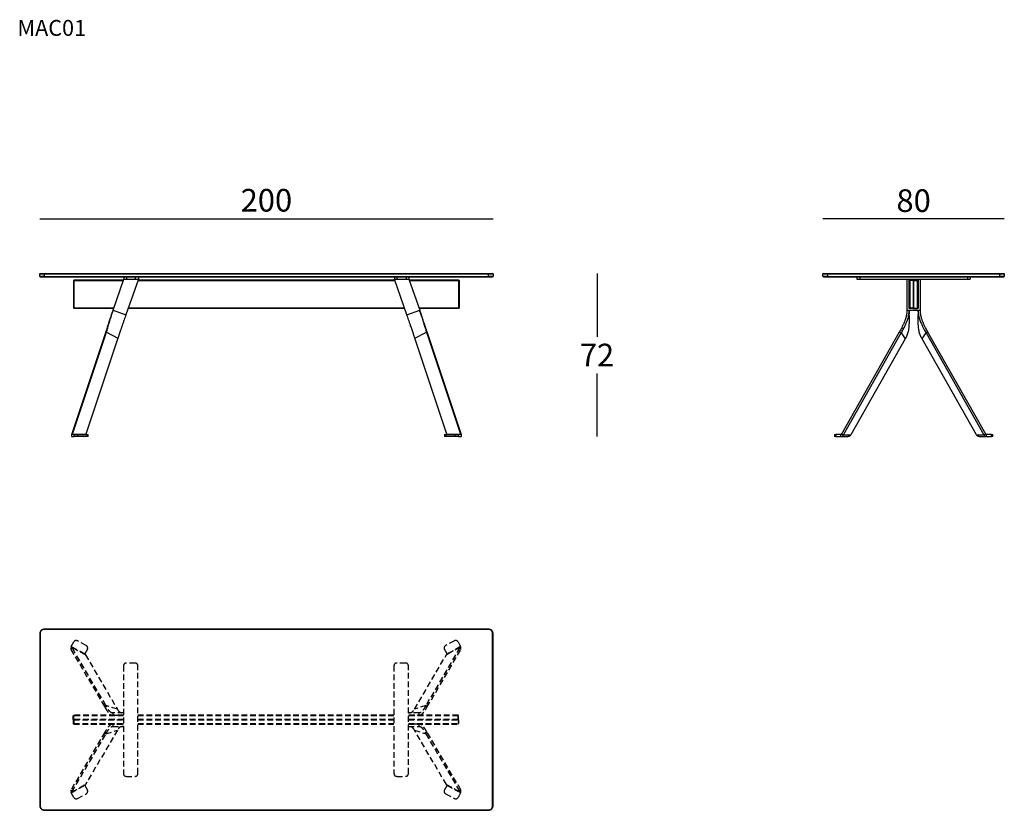
# Model space of a CAD drawing. Units: millimetres. Extents: x 745 to 1179, y 254 to 602.
import ezdxf

# ---------------------------------------------------------------- set-up
doc = ezdxf.new("R2010")
doc.units = ezdxf.units.MM
doc.header["$PDSIZE"] = -1
doc.linetypes.add('HIDDEN', pattern=[1.905, 1.27, -0.635])
doc.layers.add('DISEGNO', color=7, linetype='Continuous')
doc.layers.add('QUOTE', color=7, linetype='Continuous')
doc.styles.add('glas', font='txt')
doc.styles.add('SIMPLEX', font='simplex', dxfattribs={"width": 0.8, "height": 10})
doc.dimstyles.new('GLAS', dxfattribs={"dimtxt": 10, "dimasz": 10, "dimexe": 0.18, "dimexo": 0.0625, "dimgap": 3, "dimtad": 1, "dimtih": 1, "dimtoh": 1, "dimdec": 0, "dimzin": 0, "dimdsep": 46, "dimtxsty": 'SIMPLEX', "dimblk": 'NONE', "dimcen": 0, "dimse1": 1, "dimse2": 1, "dimadec": 0, "dimazin": 0, "dimtfac": 1, "dimtdec": 0, "dimtofl": 0, "dimtmove": 0, "dimatfit": 3, "dimldrblk": 'NONE', "dimfxl": 1, "dimtolj": 1, "dimtzin": 0, "dimarcsym": 0})

# ---------------------------------------------------------------- blocks, each defined once
blk = doc.blocks.new('*D5')
at = {"layer": 'Defpoints', "color": 0, "transparency": 16777216}
for p in [(953.56, 514.51), (753.56, 490.19), (953.56, 490.19)]:
    blk.add_point(p, dxfattribs=at)
at = {"layer": 'QUOTE', "color": 0, "lineweight": -2, "transparency": 16777216}
blk.add_line((753.56, 514.51), (953.56, 514.51), dxfattribs=at)
at = {"layer": 'QUOTE', "color": 0, "transparency": 16777216, "insert": (853.56, 522.68), "char_height": 10, "attachment_point": 5, "style": 'glas'}
blk.add_mtext('\\A1;200', dxfattribs=at)
blk = doc.blocks.new('_None')
blk = doc.blocks.new('*D6')
at = {"layer": 'Defpoints', "color": 0, "transparency": 16777216}
for p in [(953.36, 490.39), (999.42, 490.39), (939.44, 418.38)]:
    blk.add_point(p, dxfattribs=at)
at = {"layer": 'QUOTE', "color": 0, "lineweight": -2, "transparency": 16777216}
for p, q in [((999.42, 490.39), (999.42, 462.47)), ((999.42, 418.38), (999.42, 446.3))]:
    blk.add_line(p, q, dxfattribs=at)
at = {"layer": 'QUOTE', "color": 0, "transparency": 16777216, "insert": (999.42, 454.38), "char_height": 10, "attachment_point": 5, "style": 'glas'}
blk.add_mtext('\\A1;72', dxfattribs=at)
blk = doc.blocks.new('*D7')
at = {"layer": 'Defpoints', "color": 0, "transparency": 16777216}
for p in [(1099.1, 514.51), (1099.1, 490.19), (1179.11, 490.19)]:
    blk.add_point(p, dxfattribs=at)
at = {"layer": 'QUOTE', "color": 0, "lineweight": -2, "transparency": 16777216}
blk.add_line((1179.11, 514.51), (1099.1, 514.51), dxfattribs=at)
at = {"layer": 'QUOTE', "color": 0, "transparency": 16777216, "insert": (1139.1, 522.51), "char_height": 10, "attachment_point": 5, "style": 'glas'}
blk.add_mtext('\\A1;80', dxfattribs=at)
blk = doc.blocks.new('mac01_plan')
at = {"layer": 'DISEGNO'}
for p, q in [((753.56, 331.51), (753.76, 331.51)), ((755.56, 333.31), (755.56, 333.51)), ((951.56, 333.31), (951.56, 333.51)), ((953.36, 331.51), (953.56, 331.51)), ((753.76, 255.51), (753.56, 255.51)), ((755.56, 253.71), (755.56, 253.51)), ((951.56, 253.71), (951.56, 253.51)), ((953.36, 255.51), (953.56, 255.51))]:
    blk.add_line(p, q, dxfattribs=at)
at = {"layer": 'DISEGNO', "linetype": 'HIDDEN', "ltscale": 2}
for p, q in [((767.47, 325.72), (768.59, 327.79)), ((774.09, 326.18), (770.22, 328.27)), ((936.5, 328.27), (932.63, 326.18)), ((938.12, 327.79), (939.24, 325.72)), ((767.78, 325.34), (767.33, 324.5)), ((767.33, 324.5), (782.31, 298.98)), ((773.45, 322.48), (767.47, 325.72)), ((782.76, 299.81), (767.78, 325.34)), ((773.76, 322.1), (767.78, 325.34)), ((774.57, 324.55), (773.45, 322.48)), ((773.76, 322.1), (787.85, 298.09)), ((918.87, 298.09), (932.95, 322.1)), ((938.93, 325.34), (923.95, 299.81)), ((924.41, 298.98), (939.38, 324.5)), ((933.26, 322.48), (932.14, 324.55)), ((938.93, 325.34), (932.95, 322.1)), ((939.24, 325.72), (933.26, 322.48)), ((939.38, 324.5), (938.93, 325.34)), ((790.51, 317.3), (790.51, 269.7)), ((795.67, 318.5), (791.71, 318.5)), ((796.87, 269.7), (796.87, 317.3)), ((909.85, 317.3), (909.85, 269.7)), ((915, 318.5), (911.05, 318.5)), ((916.2, 269.7), (916.2, 317.3)), ((782.76, 299.81), (782.31, 298.98)), ((787.85, 298.09), (782.76, 299.81)), ((923.95, 299.81), (918.87, 298.09)), ((924.41, 298.98), (923.95, 299.81)), ((768.36, 295.23), (768.56, 295.43)), ((768.56, 295.23), (768.56, 295.43)), ((790.51, 295.43), (768.56, 295.43)), ((785.74, 296.5), (785.74, 295.5)), ((790.51, 296.5), (785.74, 296.5)), ((785.74, 295.5), (785.74, 295.43)), ((785.98, 295.43), (785.98, 295.5)), ((785.98, 295.5), (790.51, 295.5)), ((790.51, 296.51), (790.42, 296.51)), ((909.85, 295.43), (796.87, 295.43)), ((920.98, 296.5), (916.2, 296.5)), ((916.2, 295.5), (920.73, 295.5)), ((938.16, 295.43), (916.2, 295.43)), ((920.73, 295.5), (920.73, 295.43)), ((920.98, 295.5), (920.98, 296.5)), ((920.98, 295.43), (920.98, 295.5)), ((938.16, 295.23), (938.16, 295.43)), ((938.36, 295.23), (938.16, 295.43)), ((768.36, 293.51), (768.36, 295.23)), ((768.56, 295.23), (768.36, 295.23)), ((768.56, 293.51), (768.36, 293.51)), ((768.36, 293.49), (768.56, 293.49)), ((768.36, 293.49), (768.36, 291.78)), ((768.36, 291.78), (768.56, 291.78)), ((768.36, 291.78), (768.56, 291.58)), ((790.51, 295.23), (768.56, 295.23)), ((768.56, 293.51), (768.56, 295.23)), ((790.51, 293.51), (768.56, 293.51)), ((768.56, 293.49), (768.56, 291.78)), ((768.56, 293.49), (790.51, 293.49)), ((768.56, 291.78), (768.56, 291.58)), ((768.56, 291.78), (790.51, 291.78)), ((768.56, 291.58), (790.51, 291.58)), ((785.74, 293.51), (785.74, 293.49)), ((785.74, 291.58), (785.74, 291.5)), ((785.74, 291.5), (785.74, 290.5)), ((785.98, 293.49), (785.98, 293.51)), ((785.98, 291.5), (785.98, 291.58)), ((790.51, 291.5), (785.98, 291.5)), ((909.85, 295.23), (796.87, 295.23)), ((909.85, 293.51), (796.87, 293.51)), ((796.87, 293.49), (909.85, 293.49)), ((796.87, 291.78), (909.85, 291.78)), ((796.87, 291.58), (909.85, 291.58)), ((938.16, 295.23), (916.2, 295.23)), ((938.16, 293.51), (916.2, 293.51)), ((916.2, 293.49), (938.16, 293.49)), ((916.2, 291.78), (938.16, 291.78)), ((916.2, 291.58), (938.16, 291.58)), ((920.73, 291.5), (916.2, 291.5)), ((920.73, 293.51), (920.73, 293.49)), ((920.73, 291.58), (920.73, 291.5)), ((920.98, 293.49), (920.98, 293.51)), ((920.98, 291.5), (920.98, 291.58)), ((920.98, 290.5), (920.98, 291.5)), ((938.36, 295.23), (938.16, 295.23)), ((938.16, 293.51), (938.16, 295.23)), ((938.36, 293.51), (938.16, 293.51)), ((938.16, 293.49), (938.16, 291.78)), ((938.16, 293.49), (938.36, 293.49)), ((938.16, 291.78), (938.16, 291.58)), ((938.16, 291.78), (938.36, 291.78)), ((938.36, 291.78), (938.16, 291.58)), ((938.36, 293.51), (938.36, 295.23)), ((938.36, 293.49), (938.36, 291.78)), ((782.31, 288.03), (767.33, 262.5)), ((767.78, 261.67), (782.76, 287.2)), ((787.85, 288.92), (773.76, 264.91)), ((782.31, 288.03), (782.76, 287.2)), ((782.76, 287.2), (787.85, 288.92)), ((785.74, 290.5), (790.51, 290.5)), ((916.2, 290.5), (916.29, 290.5)), ((916.2, 290.5), (920.98, 290.5)), ((918.87, 288.92), (923.95, 287.2)), ((932.95, 264.91), (918.87, 288.92)), ((923.95, 287.2), (924.41, 288.03)), ((923.95, 287.2), (938.93, 261.67)), ((939.38, 262.5), (924.41, 288.03)), ((791.71, 268.5), (795.67, 268.5)), ((911.05, 268.5), (915, 268.5)), ((767.33, 262.5), (767.78, 261.67)), ((767.47, 261.29), (773.45, 264.53)), ((768.59, 259.22), (767.47, 261.29)), ((767.78, 261.67), (773.76, 264.91)), ((770.22, 258.74), (774.09, 260.83)), ((773.45, 264.53), (774.57, 262.46)), ((932.14, 262.46), (933.26, 264.53)), ((932.63, 260.83), (936.5, 258.74)), ((932.95, 264.91), (938.93, 261.67)), ((933.26, 264.53), (939.24, 261.29)), ((939.24, 261.29), (938.12, 259.22)), ((938.93, 261.67), (939.38, 262.5))]:
    blk.add_line(p, q, dxfattribs=at)
at = {"layer": 'DISEGNO'}
for points in [[(753.56, 331.51), (753.56, 255.51, 0.414214), (755.56, 253.51), (951.56, 253.51, 0.414214), (953.56, 255.51), (953.56, 331.51, 0.414214), (951.56, 333.51), (755.56, 333.51, 0.414214)], [(753.76, 331.51), (753.76, 255.51, 0.414214), (755.56, 253.71), (951.56, 253.71, 0.414214), (953.36, 255.51), (953.36, 331.51, 0.414214), (951.56, 333.31), (755.56, 333.31, 0.414214)]]:
    blk.add_lwpolyline(points, format="xyb", close=True, dxfattribs=at)
at = {"layer": 'DISEGNO', "linetype": 'HIDDEN', "ltscale": 2}
for centre, start, end in [((769.65, 327.22), 61.5546, 151.5546), ((773.52, 325.12), 331.5546, 61.5546), ((933.2, 325.12), 118.4454, 208.4454), ((937.07, 327.22), 28.4454, 118.4454), ((791.71, 317.3), 90, 180), ((795.67, 317.3), 0, 90), ((911.05, 317.3), 90, 180), ((915, 317.3), 0, 90), ((791.71, 269.7), 180, 270), ((795.67, 269.7), 270, 0), ((911.05, 269.7), 180, 270), ((915, 269.7), 270, 0), ((773.52, 261.89), 298.4454, 28.4454), ((933.2, 261.89), 151.5546, 241.5546), ((769.65, 259.79), 208.4454, 298.4454), ((937.07, 259.79), 241.5546, 331.5546)]:
    blk.add_arc(centre, 1.2, start, end, dxfattribs=at)
for points, knots in [([(767.47, 325.72), (767.46, 325.68), (767.45, 325.6), (767.42, 325.47), (767.4, 325.35), (767.38, 325.23), (767.36, 325.13), (767.34, 325.03), (767.33, 324.94), (767.32, 324.86), (767.31, 324.78), (767.31, 324.7), (767.31, 324.64), (767.32, 324.58), (767.32, 324.54), (767.33, 324.52), (767.33, 324.5)], [0, 0, 0, 0, 0.081164, 0.163089, 0.247463, 0.332703, 0.402549, 0.472886, 0.544772, 0.617194, 0.686623, 0.756532, 0.827953, 0.899895, 0.94986, 1, 1, 1, 1]), ([(767.78, 325.34), (767.77, 325.35), (767.73, 325.38), (767.69, 325.43), (767.64, 325.48), (767.6, 325.53), (767.57, 325.58), (767.54, 325.62), (767.5, 325.67), (767.48, 325.71), (767.47, 325.72)], [0, 0, 0, 0, 0.141048, 0.283046, 0.417526, 0.552938, 0.663461, 0.774497, 0.887005, 1, 1, 1, 1]), ([(773.45, 322.48), (773.46, 322.46), (773.49, 322.42), (773.53, 322.36), (773.57, 322.3), (773.61, 322.25), (773.65, 322.21), (773.68, 322.17), (773.72, 322.13), (773.75, 322.11), (773.76, 322.1)], [0, 0, 0, 0, 0.141049, 0.283046, 0.417527, 0.552939, 0.663462, 0.774497, 0.887005, 1, 1, 1, 1]), ([(932.95, 322.1), (932.98, 322.13), (933.05, 322.18), (933.15, 322.31), (933.22, 322.42), (933.26, 322.48)], [0, 0, 0, 0, 0.283287, 0.553406, 1, 1, 1, 1]), ([(939.24, 325.72), (939.21, 325.68), (939.16, 325.6), (939.07, 325.46), (938.98, 325.38), (938.93, 325.34)], [0, 0, 0, 0, 0.2832874, 0.5534068, 1, 1, 1, 1]), ([(939.38, 324.5), (939.39, 324.52), (939.39, 324.56), (939.4, 324.62), (939.4, 324.7), (939.4, 324.78), (939.39, 324.86), (939.38, 324.95), (939.37, 325.04), (939.35, 325.14), (939.33, 325.24), (939.31, 325.34), (939.29, 325.44), (939.27, 325.57), (939.25, 325.66), (939.24, 325.72)], [0, 0, 0, 0, 0.078575, 0.15784, 0.239313, 0.321565, 0.391421, 0.461768, 0.533664, 0.606096, 0.675531, 0.745447, 0.816875, 0.888825, 1, 1, 1, 1]), ([(785.74, 296.5), (785.66, 296.5), (785.5, 296.51), (785.26, 296.55), (785.02, 296.65), (784.78, 296.82), (784.54, 297.05), (784.29, 297.35), (784.02, 297.74), (783.71, 298.21), (783.39, 298.75), (783.07, 299.28), (782.86, 299.64), (782.76, 299.81)], [0, 0, 0, 0, 0.067835, 0.135513, 0.207298, 0.285167, 0.369081, 0.457569, 0.54835, 0.672229, 0.789851, 0.898389, 1, 1, 1, 1]), ([(923.95, 299.81), (923.85, 299.64), (923.64, 299.27), (923.32, 298.72), (922.98, 298.18), (922.64, 297.65), (922.32, 297.22), (922.03, 296.9), (921.76, 296.69), (921.5, 296.56), (921.24, 296.51), (921.07, 296.5), (920.98, 296.5)], [0, 0, 0, 0, 0.10351, 0.214276, 0.334417, 0.460768, 0.58712, 0.681939, 0.770015, 0.850555, 0.925477, 1, 1, 1, 1]), ([(782.31, 298.98), (782.39, 298.83), (782.57, 298.53), (782.85, 298.07), (783.16, 297.59), (783.49, 297.11), (783.84, 296.66), (784.19, 296.26), (784.53, 295.94), (784.85, 295.71), (785.16, 295.56), (785.46, 295.51), (785.64, 295.51), (785.74, 295.5)], [0, 0, 0, 0, 0.082642, 0.170419, 0.265262, 0.366406, 0.471279, 0.576377, 0.672475, 0.763252, 0.847533, 0.925727, 1, 1, 1, 1]), ([(787.85, 298.09), (787.92, 297.97), (788.06, 297.74), (788.28, 297.42), (788.52, 297.15), (788.79, 296.94), (789.08, 296.78), (789.39, 296.66), (789.76, 296.57), (790.12, 296.53), (790.38, 296.52), (790.48, 296.51)], [0, 0, 0, 0, 0.0895449, 0.1781814, 0.2719888, 0.374051, 0.4846397, 0.6019612, 0.7230305, 0.8893266, 1, 1, 1, 1]), ([(916.29, 296.51), (916.27, 296.51), (916.24, 296.51), (916.2, 296.51), (916.2, 296.51)], [0, 0, 0, 0, 0.990743, 1, 1, 1, 1]), ([(916.25, 296.51), (916.35, 296.52), (916.61, 296.53), (917.03, 296.58), (917.45, 296.7), (917.81, 296.87), (918.12, 297.08), (918.39, 297.36), (918.64, 297.7), (918.79, 297.96), (918.87, 298.09)], [0, 0, 0, 0, 0.115779, 0.286055, 0.455009, 0.580856, 0.697008, 0.802756, 0.901241, 1, 1, 1, 1]), ([(920.98, 295.5), (921.06, 295.5), (921.23, 295.51), (921.49, 295.55), (921.77, 295.66), (922.06, 295.85), (922.36, 296.1), (922.67, 296.42), (923.02, 296.83), (923.38, 297.33), (923.75, 297.89), (924.09, 298.45), (924.3, 298.81), (924.41, 298.98)], [0, 0, 0, 0, 0.067405, 0.137838, 0.213108, 0.293814, 0.37942, 0.468465, 0.55888, 0.681211, 0.796531, 0.902159, 1, 1, 1, 1]), ([(785.74, 291.5), (785.65, 291.5), (785.48, 291.5), (785.22, 291.46), (784.94, 291.35), (784.65, 291.16), (784.35, 290.91), (784.04, 290.59), (783.7, 290.18), (783.33, 289.68), (782.96, 289.12), (782.62, 288.56), (782.41, 288.2), (782.31, 288.03)], [0, 0, 0, 0, 0.067405, 0.137838, 0.213108, 0.293814, 0.37942, 0.468465, 0.55888, 0.681211, 0.796531, 0.902159, 1, 1, 1, 1]), ([(924.41, 288.03), (924.32, 288.17), (924.14, 288.48), (923.86, 288.94), (923.56, 289.42), (923.23, 289.9), (922.88, 290.35), (922.53, 290.75), (922.18, 291.07), (921.86, 291.3), (921.55, 291.44), (921.26, 291.5), (921.07, 291.5), (920.98, 291.5)], [0, 0, 0, 0, 0.082642, 0.170419, 0.265262, 0.366406, 0.471279, 0.576377, 0.672475, 0.763252, 0.847533, 0.925727, 1, 1, 1, 1]), ([(782.76, 287.2), (782.86, 287.37), (783.08, 287.74), (783.4, 288.28), (783.73, 288.83), (784.07, 289.36), (784.39, 289.79), (784.69, 290.11), (784.95, 290.32), (785.21, 290.45), (785.47, 290.5), (785.65, 290.5), (785.74, 290.5)], [0, 0, 0, 0, 0.10351, 0.214276, 0.334417, 0.460768, 0.58712, 0.681939, 0.770015, 0.850555, 0.925477, 1, 1, 1, 1]), ([(790.47, 290.5), (790.36, 290.49), (790.1, 290.48), (789.69, 290.43), (789.27, 290.31), (788.9, 290.14), (788.6, 289.93), (788.33, 289.65), (788.08, 289.31), (787.92, 289.05), (787.85, 288.92)], [0, 0, 0, 0, 0.115779, 0.286055, 0.455009, 0.580856, 0.697008, 0.802756, 0.901241, 1, 1, 1, 1]), ([(790.42, 290.5), (790.45, 290.5), (790.47, 290.5), (790.51, 290.5), (790.51, 290.5)], [0, 0, 0, 0, 0.990743, 1, 1, 1, 1]), ([(918.87, 288.92), (918.8, 289.04), (918.66, 289.27), (918.43, 289.59), (918.19, 289.85), (917.93, 290.07), (917.64, 290.23), (917.32, 290.35), (916.95, 290.44), (916.59, 290.48), (916.34, 290.49), (916.23, 290.5)], [0, 0, 0, 0, 0.089545, 0.178181, 0.271989, 0.374051, 0.48464, 0.601961, 0.723031, 0.889327, 1, 1, 1, 1]), ([(920.98, 290.5), (921.06, 290.5), (921.22, 290.5), (921.46, 290.46), (921.69, 290.36), (921.93, 290.19), (922.17, 289.96), (922.42, 289.66), (922.7, 289.27), (923, 288.8), (923.33, 288.26), (923.64, 287.73), (923.85, 287.37), (923.95, 287.2)], [0, 0, 0, 0, 0.067835, 0.135513, 0.207298, 0.285167, 0.369081, 0.457569, 0.54835, 0.672229, 0.789851, 0.898389, 1, 1, 1, 1]), ([(767.33, 262.5), (767.33, 262.5), (767.32, 262.47), (767.32, 262.42), (767.31, 262.35), (767.31, 262.28), (767.32, 262.2), (767.32, 262.12), (767.34, 262.02), (767.35, 261.94), (767.37, 261.84), (767.39, 261.74), (767.41, 261.62), (767.43, 261.53), (767.45, 261.42), (767.46, 261.34), (767.47, 261.29)], [0, 0, 0, 0, 0.0392998, 0.1184499, 0.1988236, 0.2804557, 0.3215954, 0.4179726, 0.497881, 0.5698842, 0.6061098, 0.7019007, 0.7813061, 0.8528383, 0.8888223, 1, 1, 1, 1]), ([(767.47, 261.29), (767.49, 261.31), (767.51, 261.35), (767.55, 261.41), (767.59, 261.47), (767.63, 261.52), (767.67, 261.56), (767.7, 261.6), (767.74, 261.64), (767.77, 261.66), (767.78, 261.67)], [0, 0, 0, 0, 0.141049, 0.283046, 0.417527, 0.552939, 0.663462, 0.774497, 0.887005, 1, 1, 1, 1]), ([(773.76, 264.91), (773.75, 264.9), (773.71, 264.87), (773.66, 264.82), (773.62, 264.77), (773.58, 264.72), (773.55, 264.67), (773.52, 264.62), (773.48, 264.57), (773.46, 264.54), (773.45, 264.53)], [0, 0, 0, 0, 0.141048, 0.283046, 0.417526, 0.552938, 0.663461, 0.774497, 0.887005, 1, 1, 1, 1]), ([(933.26, 264.53), (933.24, 264.57), (933.18, 264.65), (933.09, 264.79), (933, 264.86), (932.95, 264.91)], [0, 0, 0, 0, 0.283287, 0.553407, 1, 1, 1, 1]), ([(938.93, 261.67), (938.96, 261.64), (939.03, 261.59), (939.13, 261.46), (939.2, 261.35), (939.24, 261.29)], [0, 0, 0, 0, 0.2832871, 0.5534058, 1, 1, 1, 1]), ([(939.24, 261.29), (939.25, 261.33), (939.27, 261.41), (939.29, 261.54), (939.31, 261.66), (939.33, 261.78), (939.35, 261.88), (939.37, 261.98), (939.38, 262.07), (939.39, 262.15), (939.4, 262.23), (939.4, 262.31), (939.4, 262.37), (939.4, 262.44), (939.39, 262.48), (939.38, 262.5)], [0, 0, 0, 0, 0.0811679, 0.1630961, 0.247474, 0.3327172, 0.4025665, 0.4729069, 0.544796, 0.6172213, 0.6866527, 0.7565655, 0.8279897, 0.8999348, 1, 1, 1, 1])]:
    blk.add_open_spline(points, degree=3, knots=knots, dxfattribs=at)
blk = doc.blocks.new('mac01_front')
at = {"layer": 'DISEGNO'}
for p, q in [((753.76, 490.39), (753.56, 490.19)), ((753.76, 490.39), (753.56, 490.19)), ((753.56, 489.1), (753.56, 490.19)), ((753.56, 489.1), (753.76, 488.9)), ((753.56, 489.1), (753.76, 488.9)), ((755.56, 490.39), (755.56, 490.19)), ((755.56, 490.39), (951.56, 490.39)), ((755.56, 490.19), (755.56, 489.1)), ((755.56, 490.19), (951.56, 490.19)), ((755.56, 489.1), (755.56, 488.9)), ((755.56, 489.1), (951.56, 489.1)), ((755.56, 488.9), (951.56, 488.9)), ((768.56, 487.33), (768.76, 487.53)), ((768.56, 487.33), (768.76, 487.33)), ((768.56, 475.07), (768.56, 487.33)), ((768.76, 487.53), (768.76, 487.33)), ((768.76, 487.53), (790.59, 487.53)), ((768.76, 475.07), (768.76, 487.33)), ((768.76, 487.33), (790.52, 487.33)), ((785.94, 474.16), (790.71, 487.88)), ((790.71, 488.88), (791.91, 488.88)), ((790.71, 488.88), (790.71, 487.88)), ((790.71, 487.88), (791.91, 487.88)), ((797.07, 487.88), (791.6, 472.19)), ((791.91, 488.88), (795.87, 488.88)), ((791.91, 488.88), (791.91, 487.88)), ((791.91, 487.88), (795.87, 487.88)), ((795.87, 487.88), (795.87, 488.88)), ((795.87, 488.88), (797.07, 488.88)), ((795.87, 487.88), (797.07, 487.88)), ((796.88, 487.33), (910.24, 487.33)), ((796.95, 487.53), (910.17, 487.53)), ((797.07, 488.88), (797.07, 487.88)), ((910.05, 488.88), (911.25, 488.88)), ((910.05, 488.88), (910.05, 487.88)), ((910.05, 487.88), (911.25, 487.88)), ((915.51, 472.19), (910.05, 487.88)), ((911.25, 487.88), (911.25, 488.88)), ((911.25, 488.88), (915.2, 488.88)), ((911.25, 487.88), (915.2, 487.88)), ((915.2, 488.88), (915.2, 487.88)), ((915.2, 488.88), (916.4, 488.88)), ((915.2, 487.88), (916.4, 487.88)), ((916.4, 488.88), (916.4, 487.88)), ((916.4, 487.88), (921.18, 474.16)), ((916.52, 487.53), (938.36, 487.53)), ((916.59, 487.33), (938.36, 487.33)), ((938.36, 487.53), (938.36, 487.33)), ((938.36, 487.53), (938.56, 487.33)), ((938.36, 487.33), (938.36, 475.07)), ((938.56, 487.33), (938.36, 487.33)), ((938.56, 487.33), (938.56, 475.07)), ((951.56, 490.39), (951.56, 490.19)), ((951.56, 489.1), (951.56, 490.19)), ((951.56, 489.1), (951.56, 488.9)), ((953.56, 490.19), (953.36, 490.39)), ((953.56, 490.19), (953.36, 490.39)), ((953.36, 488.9), (953.56, 489.1)), ((953.56, 490.19), (953.56, 489.1)), ((768.76, 474.87), (768.56, 475.07)), ((768.76, 475.07), (768.56, 475.07)), ((768.76, 474.87), (768.76, 475.07)), ((786.25, 475.07), (768.76, 475.07)), ((786.18, 474.87), (768.76, 474.87)), ((785.94, 474.16), (791.6, 472.19)), ((914.58, 474.87), (792.54, 474.87)), ((914.51, 475.07), (792.61, 475.07)), ((915.51, 472.19), (921.18, 474.16)), ((938.36, 475.07), (920.86, 475.07)), ((938.36, 474.87), (920.93, 474.87)), ((938.36, 474.87), (938.36, 475.07)), ((938.56, 475.07), (938.36, 475.07)), ((938.56, 475.07), (938.36, 474.87)), ((782.51, 464.16), (767.53, 419.19)), ((767.98, 419.51), (782.96, 464.48)), ((788.05, 461.81), (773.96, 419.51)), ((782.51, 464.16), (782.96, 464.48)), ((782.96, 464.48), (788.05, 461.81)), ((919.07, 461.81), (924.15, 464.48)), ((933.15, 419.51), (919.07, 461.81)), ((924.15, 464.48), (939.13, 419.51)), ((924.15, 464.48), (924.61, 464.16)), ((939.58, 419.19), (924.61, 464.16)), ((767.53, 419.19), (767.67, 419.29)), ((767.67, 418.38), (767.67, 419.38)), ((768.79, 419.38), (767.67, 419.38)), ((767.67, 418.38), (768.79, 418.38)), ((767.98, 419.51), (773.96, 419.51)), ((768.79, 419.38), (770.42, 419.38)), ((768.79, 418.38), (768.79, 419.38)), ((770.42, 418.38), (768.79, 418.38)), ((770.42, 418.38), (770.42, 419.38)), ((770.42, 419.38), (774.29, 419.38)), ((774.29, 418.38), (770.42, 418.38)), ((773.96, 419.51), (773.9, 419.47)), ((774.29, 419.38), (774.29, 418.38)), ((774.29, 419.38), (774.92, 419.38)), ((774.92, 418.38), (774.29, 418.38)), ((774.92, 418.38), (774.92, 419.38)), ((932.2, 419.38), (932.2, 418.38)), ((932.2, 419.38), (932.83, 419.38)), ((932.83, 418.38), (932.2, 418.38)), ((932.83, 418.38), (932.83, 419.38)), ((932.83, 419.38), (936.7, 419.38)), ((936.7, 418.38), (932.83, 418.38)), ((933.15, 419.51), (939.13, 419.51)), ((933.21, 419.47), (933.15, 419.51)), ((936.7, 419.38), (936.7, 418.38)), ((936.7, 419.38), (938.32, 419.38)), ((938.32, 418.38), (936.7, 418.38)), ((938.32, 419.38), (938.32, 418.38)), ((939.44, 419.38), (938.32, 419.38)), ((938.32, 418.38), (939.44, 418.38)), ((939.44, 419.38), (939.44, 418.38)), ((939.44, 419.29), (939.58, 419.19))]:
    blk.add_line(p, q, dxfattribs=at)
for points, knots in [([(753.56, 490.19), (753.56, 490.19), (753.56, 490.19), (753.58, 490.19), (753.64, 490.19), (753.74, 490.19), (753.87, 490.19), (754.04, 490.19), (754.24, 490.19), (754.46, 490.19), (754.7, 490.19), (754.96, 490.19), (755.25, 490.19), (755.45, 490.19), (755.56, 490.19)], [0, 0, 0, 0, 0.086851, 0.173577, 0.26153, 0.349356, 0.426849, 0.50432, 0.581828, 0.659362, 0.736993, 0.814702, 0.906969, 1, 1, 1, 1]), ([(755.56, 489.1), (755.46, 489.1), (755.27, 489.1), (754.99, 489.1), (754.7, 489.1), (754.45, 489.1), (754.22, 489.1), (754.02, 489.1), (753.86, 489.1), (753.73, 489.1), (753.64, 489.1), (753.58, 489.1), (753.56, 489.1), (753.56, 489.1), (753.56, 489.1)], [0, 0, 0, 0, 0.086633, 0.173574, 0.260405, 0.349358, 0.42575, 0.504325, 0.580738, 0.659371, 0.736215, 0.814712, 0.906973, 1, 1, 1, 1]), ([(753.76, 490.39), (753.76, 490.39), (753.76, 490.39), (753.78, 490.39), (753.85, 490.39), (753.95, 490.39), (754.09, 490.39), (754.24, 490.39), (754.42, 490.39), (754.63, 490.39), (754.9, 490.39), (755.22, 490.39), (755.44, 490.39), (755.56, 490.39)], [0, 0, 0, 0, 0.0846713, 0.1820786, 0.2793626, 0.3799335, 0.4534981, 0.5262489, 0.6010835, 0.6744989, 0.7700527, 0.8841803, 1, 1, 1, 1]), ([(753.76, 488.9), (753.76, 488.9), (753.76, 488.9), (753.78, 488.9), (753.85, 488.9), (753.96, 488.9), (754.1, 488.9), (754.25, 488.9), (754.43, 488.9), (754.63, 488.9), (754.88, 488.9), (755.19, 488.9), (755.44, 488.9), (755.56, 488.9)], [0, 0, 0, 0, 0.085642, 0.18404, 0.282307, 0.384008, 0.45755, 0.530295, 0.603031, 0.677724, 0.754002, 0.875844, 1, 1, 1, 1]), ([(951.56, 490.39), (951.65, 490.39), (951.84, 490.39), (952.13, 490.39), (952.41, 490.39), (952.65, 490.39), (952.85, 490.39), (953.01, 490.39), (953.13, 490.39), (953.24, 490.39), (953.32, 490.39), (953.36, 490.39), (953.36, 490.39), (953.36, 490.39)], [0, 0, 0, 0, 0.096989, 0.194394, 0.291675, 0.392244, 0.465807, 0.538556, 0.613388, 0.686802, 0.782354, 0.896478, 1, 1, 1, 1]), ([(951.56, 490.19), (951.65, 490.19), (951.84, 490.19), (952.13, 490.19), (952.41, 490.19), (952.67, 490.19), (952.9, 490.19), (953.09, 490.19), (953.26, 490.19), (953.38, 490.19), (953.47, 490.19), (953.53, 490.19), (953.56, 490.19), (953.56, 490.19), (953.56, 490.19)], [0, 0, 0, 0, 0.086851, 0.173577, 0.26153, 0.349356, 0.426849, 0.50432, 0.581828, 0.659362, 0.736993, 0.814702, 0.906969, 1, 1, 1, 1]), ([(953.56, 489.1), (953.56, 489.1), (953.56, 489.1), (953.53, 489.1), (953.48, 489.1), (953.38, 489.1), (953.24, 489.1), (953.07, 489.1), (952.88, 489.1), (952.66, 489.1), (952.41, 489.1), (952.15, 489.1), (951.86, 489.1), (951.66, 489.1), (951.56, 489.1)], [0, 0, 0, 0, 0.086633, 0.173574, 0.260405, 0.349358, 0.42575, 0.504325, 0.580738, 0.659371, 0.736215, 0.814712, 0.906973, 1, 1, 1, 1]), ([(951.56, 488.9), (951.65, 488.9), (951.84, 488.9), (952.13, 488.9), (952.42, 488.9), (952.66, 488.9), (952.86, 488.9), (953.01, 488.9), (953.14, 488.9), (953.24, 488.9), (953.32, 488.9), (953.36, 488.9), (953.36, 488.9), (953.36, 488.9)], [0, 0, 0, 0, 0.097958, 0.196352, 0.294615, 0.396313, 0.469852, 0.542594, 0.615328, 0.690019, 0.766294, 0.888132, 1, 1, 1, 1]), ([(785.94, 474.16), (785.85, 473.92), (785.68, 473.43), (785.42, 472.68), (785.14, 471.88), (784.85, 471.04), (784.55, 470.17), (784.24, 469.27), (783.9, 468.28), (783.53, 467.21), (783.16, 466.11), (782.82, 465.1), (782.61, 464.46), (782.51, 464.16)], [0, 0, 0, 0, 0.067405, 0.137838, 0.213108, 0.293814, 0.37942, 0.468465, 0.55888, 0.681211, 0.796531, 0.902159, 1, 1, 1, 1]), ([(782.96, 464.48), (783.06, 464.79), (783.28, 465.43), (783.6, 466.46), (783.93, 467.57), (784.27, 468.75), (784.59, 469.88), (784.89, 470.91), (785.15, 471.79), (785.41, 472.62), (785.67, 473.4), (785.85, 473.91), (785.94, 474.16)], [0, 0, 0, 0, 0.10351, 0.214276, 0.334417, 0.460768, 0.58712, 0.681939, 0.770015, 0.850555, 0.925477, 1, 1, 1, 1]), ([(785.82, 473.83), (785.82, 473.83), (785.82, 473.82), (785.81, 473.81), (785.81, 473.81), (785.81, 473.81), (785.81, 473.81)], [0, 0, 0, 0, 0.066592, 0.189818, 0.635409, 1, 1, 1, 1]), ([(785.9, 474.05), (785.89, 474.04), (785.89, 474.03), (785.88, 474.01), (785.88, 473.99), (785.88, 473.99), (785.87, 473.98), (785.87, 473.98), (785.87, 473.97), (785.87, 473.97), (785.87, 473.96), (785.86, 473.95), (785.85, 473.93), (785.85, 473.9), (785.84, 473.88), (785.83, 473.86), (785.83, 473.85), (785.83, 473.85), (785.83, 473.84), (785.82, 473.84), (785.82, 473.84), (785.82, 473.83), (785.82, 473.83), (785.82, 473.83), (785.82, 473.83)], [0, 0, 0, 0, 0.2099311, 0.3654557, 0.3908616, 0.4108712, 0.4195466, 0.4280028, 0.4369076, 0.4467628, 0.4702404, 0.4991577, 0.5710592, 0.7431366, 0.8925387, 0.9183898, 0.9383713, 0.9464839, 0.953864, 0.9612711, 0.9695994, 0.9796216, 0.9918998, 1, 1, 1, 1]), ([(921.18, 474.16), (921.26, 473.93), (921.42, 473.47), (921.66, 472.77), (921.89, 472.03), (922.13, 471.24), (922.37, 470.41), (922.62, 469.54), (922.9, 468.56), (923.2, 467.51), (923.53, 466.42), (923.84, 465.42), (924.05, 464.79), (924.15, 464.48)], [0, 0, 0, 0, 0.067835, 0.135513, 0.207298, 0.285167, 0.369081, 0.457569, 0.54835, 0.672229, 0.789851, 0.898389, 1, 1, 1, 1]), ([(924.61, 464.16), (924.52, 464.42), (924.34, 464.95), (924.06, 465.79), (923.76, 466.69), (923.43, 467.66), (923.08, 468.68), (922.73, 469.7), (922.38, 470.69), (922.06, 471.63), (921.75, 472.52), (921.46, 473.36), (921.27, 473.9), (921.18, 474.16)], [0, 0, 0, 0, 0.082642, 0.170419, 0.265262, 0.366406, 0.471279, 0.576377, 0.672475, 0.763252, 0.847533, 0.925727, 1, 1, 1, 1]), ([(921.18, 474.16), (921.26, 473.92), (921.35, 473.67), (921.43, 473.43), (921.44, 473.42)], [0, 0, 0, 0, 0.963838, 1, 1, 1, 1]), ([(921.29, 473.83), (921.29, 473.83), (921.29, 473.83), (921.29, 473.83), (921.29, 473.84), (921.29, 473.84), (921.29, 473.84), (921.29, 473.85), (921.29, 473.85), (921.28, 473.87), (921.28, 473.88), (921.27, 473.91), (921.26, 473.93), (921.25, 473.95), (921.25, 473.96), (921.25, 473.97), (921.24, 473.97), (921.24, 473.98), (921.24, 473.98), (921.24, 473.99), (921.24, 473.99), (921.23, 474.01), (921.22, 474.03), (921.22, 474.04), (921.22, 474.05)], [0, 0, 0, 0, 0.009644, 0.021903, 0.03191, 0.040225, 0.047621, 0.05499, 0.06309, 0.083041, 0.158237, 0.25973, 0.429816, 0.501607, 0.53048, 0.553922, 0.563762, 0.572653, 0.581096, 0.589758, 0.609737, 0.635104, 0.790391, 1, 1, 1, 1]), ([(921.3, 473.81), (921.3, 473.81), (921.3, 473.81), (921.3, 473.81), (921.3, 473.82), (921.29, 473.83), (921.29, 473.83)], [0, 0, 0, 0, 0.365417, 0.812019, 0.966228, 1, 1, 1, 1]), ([(791.6, 472.19), (791.47, 471.82), (791.2, 471.05), (790.79, 469.85), (790.34, 468.57), (789.89, 467.24), (789.47, 466.02), (789.1, 464.94), (788.8, 464.04), (788.53, 463.23), (788.28, 462.5), (788.12, 462.04), (788.05, 461.81)], [0, 0, 0, 0, 0.1051828, 0.2180263, 0.3397868, 0.4669252, 0.5930769, 0.6870415, 0.7737675, 0.8527259, 0.9262603, 1, 1, 1, 1]), ([(919.07, 461.81), (919, 462.02), (918.86, 462.44), (918.63, 463.09), (918.39, 463.81), (918.13, 464.6), (917.84, 465.46), (917.52, 466.38), (917.15, 467.45), (916.75, 468.64), (916.31, 469.89), (915.9, 471.07), (915.64, 471.82), (915.51, 472.19)], [0, 0, 0, 0, 0.067152, 0.1336228, 0.2039714, 0.2805105, 0.3634438, 0.4514263, 0.5422192, 0.666929, 0.7861716, 0.896753, 1, 1, 1, 1]), ([(767.53, 419.19), (767.52, 419.12), (767.51, 418.97), (767.51, 418.79), (767.53, 418.63), (767.56, 418.52), (767.6, 418.43), (767.64, 418.39), (767.66, 418.38), (767.67, 418.38)], [0, 0, 0, 0, 0.157805, 0.321479, 0.461682, 0.606002, 0.745354, 0.888728, 1, 1, 1, 1]), ([(767.67, 419.38), (767.7, 419.38), (767.75, 419.39), (767.85, 419.43), (767.93, 419.48), (767.98, 419.51)], [0, 0, 0, 0, 0.2832874, 0.5534068, 1, 1, 1, 1]), ([(773.96, 419.51), (773.93, 419.49), (773.86, 419.45), (773.76, 419.39), (773.69, 419.38), (773.65, 419.38)], [0, 0, 0, 0, 0.283287, 0.553406, 1, 1, 1, 1]), ([(773.82, 419.38), (773.83, 419.38), (773.85, 419.42), (773.88, 419.45), (773.9, 419.47)], [0, 0, 0, 0, 0.144062, 1, 1, 1, 1]), ([(933.46, 419.38), (933.44, 419.38), (933.38, 419.39), (933.29, 419.43), (933.2, 419.48), (933.15, 419.51)], [0, 0, 0, 0, 0.283287, 0.553407, 1, 1, 1, 1]), ([(933.21, 419.47), (933.24, 419.45), (933.27, 419.42), (933.29, 419.38), (933.29, 419.38)], [0, 0, 0, 0, 0.8559402, 1, 1, 1, 1]), ([(939.13, 419.51), (939.16, 419.49), (939.23, 419.45), (939.33, 419.39), (939.4, 419.38), (939.44, 419.38)], [0, 0, 0, 0, 0.2832871, 0.5534058, 1, 1, 1, 1]), ([(939.44, 418.38), (939.46, 418.38), (939.49, 418.39), (939.53, 418.47), (939.57, 418.58), (939.59, 418.71), (939.6, 418.87), (939.6, 419.03), (939.59, 419.15), (939.58, 419.19)], [0, 0, 0, 0, 0.163055, 0.332615, 0.47281, 0.617122, 0.756473, 0.899843, 1, 1, 1, 1])]:
    blk.add_open_spline(points, degree=3, knots=knots, dxfattribs=at)
blk = doc.blocks.new('mac01_lato')
at = {"layer": 'DISEGNO'}
for p, q in [((1099.3, 490.39), (1099.1, 490.19)), ((1099.1, 489.1), (1099.1, 490.19)), ((1099.1, 489.1), (1099.3, 488.9)), ((1101.1, 490.39), (1101.1, 490.19)), ((1101.1, 490.39), (1177.1, 490.39)), ((1101.1, 490.19), (1101.1, 489.1)), ((1101.1, 490.19), (1177.1, 490.19)), ((1101.1, 489.1), (1101.1, 488.9)), ((1101.1, 489.1), (1177.1, 489.1)), ((1101.1, 488.9), (1177.1, 488.9)), ((1114.1, 488.88), (1114.1, 487.88)), ((1114.1, 488.88), (1115.3, 488.88)), ((1114.1, 487.88), (1115.3, 487.88)), ((1115.3, 488.88), (1115.3, 487.88)), ((1115.3, 488.88), (1162.9, 488.88)), ((1115.3, 487.88), (1136.1, 487.88)), ((1136.1, 487.88), (1136.1, 474.16)), ((1136.1, 487.88), (1137.1, 487.88)), ((1137.1, 474.87), (1137.1, 487.88)), ((1137.1, 487.88), (1141.1, 487.88)), ((1137.38, 487.53), (1137.18, 487.33)), ((1137.18, 487.33), (1137.18, 475.07)), ((1137.38, 487.33), (1137.18, 487.33)), ((1137.38, 487.53), (1137.38, 487.33)), ((1139.09, 487.53), (1137.38, 487.53)), ((1139.09, 487.33), (1137.38, 487.33)), ((1137.38, 487.33), (1137.38, 475.07)), ((1139.09, 487.53), (1139.09, 487.33)), ((1139.09, 487.33), (1139.09, 475.07)), ((1139.11, 487.33), (1139.11, 487.53)), ((1139.11, 487.53), (1140.83, 487.53)), ((1139.11, 475.07), (1139.11, 487.33)), ((1139.11, 487.33), (1140.83, 487.33)), ((1140.83, 487.33), (1140.83, 487.53)), ((1140.83, 487.53), (1141.03, 487.33)), ((1140.83, 475.07), (1140.83, 487.33)), ((1140.83, 487.33), (1141.03, 487.33)), ((1141.03, 475.07), (1141.03, 487.33)), ((1141.1, 487.88), (1141.1, 474.87)), ((1141.1, 487.88), (1142.1, 487.88)), ((1142.1, 474.16), (1142.1, 487.88)), ((1142.1, 487.88), (1162.9, 487.88)), ((1162.9, 488.88), (1162.9, 487.88)), ((1162.9, 488.88), (1164.1, 488.88)), ((1162.9, 487.88), (1164.1, 487.88)), ((1164.1, 488.88), (1164.1, 487.88)), ((1177.1, 490.39), (1177.1, 490.19)), ((1177.1, 489.1), (1177.1, 490.19)), ((1177.1, 489.1), (1177.1, 488.9)), ((1179.11, 490.19), (1178.9, 490.39)), ((1178.9, 488.9), (1179.11, 489.1)), ((1179.1, 490.19), (1179.1, 489.1)), ((1136.1, 474.16), (1137.1, 474.16)), ((1137.38, 474.87), (1137.1, 474.87)), ((1137.1, 474.16), (1137.1, 472.5)), ((1137.1, 474.16), (1141.1, 474.16)), ((1137.38, 475.07), (1137.18, 475.07)), ((1137.38, 474.87), (1137.18, 475.07)), ((1139.09, 475.07), (1137.38, 475.07)), ((1137.38, 475.07), (1137.38, 474.87)), ((1139.09, 474.87), (1137.38, 474.87)), ((1139.09, 475.07), (1139.09, 474.87)), ((1139.11, 474.87), (1139.09, 474.87)), ((1139.11, 475.07), (1140.83, 475.07)), ((1139.11, 474.87), (1139.11, 475.07)), ((1139.11, 474.87), (1140.83, 474.87)), ((1140.83, 475.07), (1141.03, 475.07)), ((1140.83, 474.87), (1140.83, 475.07)), ((1140.83, 474.87), (1141.03, 475.07)), ((1141.1, 474.87), (1140.83, 474.87)), ((1141.1, 474.16), (1142.1, 474.16)), ((1141.1, 473.44), (1141.1, 474.16)), ((1141.1, 472.19), (1141.1, 472.23)), ((1132.79, 464.48), (1107.27, 419.51)), ((1108.1, 419.19), (1133.63, 464.16)), ((1135.35, 461.49), (1111.34, 419.19)), ((1132.79, 464.48), (1133.63, 464.16)), ((1133.63, 464.16), (1135.35, 461.49)), ((1142.86, 461.49), (1144.58, 464.16)), ((1166.87, 419.19), (1142.86, 461.49)), ((1144.58, 464.16), (1145.41, 464.48)), ((1144.58, 464.16), (1170.1, 419.19)), ((1170.94, 419.51), (1145.41, 464.48)), ((1104.19, 419.38), (1104.19, 418.38)), ((1104.19, 419.38), (1104.82, 419.38)), ((1104.82, 418.38), (1104.19, 418.38)), ((1104.82, 419.38), (1104.82, 418.38)), ((1106.89, 419.38), (1104.82, 419.38)), ((1104.82, 418.38), (1106.89, 418.38)), ((1106.89, 419.38), (1106.89, 418.38)), ((1106.89, 418.38), (1110.13, 418.38)), ((1107.27, 419.51), (1108.1, 419.19)), ((1108.1, 419.19), (1111.34, 419.19)), ((1166.87, 419.19), (1170.1, 419.19)), ((1168.08, 418.38), (1171.32, 418.38)), ((1170.1, 419.19), (1170.94, 419.51)), ((1171.32, 418.38), (1171.32, 419.38)), ((1173.39, 419.38), (1171.32, 419.38)), ((1171.32, 418.38), (1173.39, 418.38)), ((1173.39, 418.38), (1173.39, 419.38)), ((1173.39, 419.38), (1174.02, 419.38)), ((1174.02, 418.38), (1173.39, 418.38)), ((1174.02, 418.38), (1174.02, 419.38))]:
    blk.add_line(p, q, dxfattribs=at)
for points, knots in [([(1099.1, 490.19), (1099.1, 490.19), (1099.1, 490.19), (1099.13, 490.19), (1099.18, 490.19), (1099.28, 490.19), (1099.42, 490.19), (1099.59, 490.19), (1099.78, 490.19), (1100.01, 490.19), (1100.25, 490.19), (1100.51, 490.19), (1100.8, 490.19), (1101, 490.19), (1101.1, 490.19)], [0, 0, 0, 0, 0.086633, 0.173574, 0.260405, 0.349358, 0.42575, 0.504325, 0.580738, 0.659371, 0.736215, 0.814712, 0.906973, 1, 1, 1, 1]), ([(1101.1, 489.1), (1101.01, 489.1), (1100.82, 489.1), (1100.53, 489.1), (1100.25, 489.1), (1099.99, 489.1), (1099.76, 489.1), (1099.57, 489.1), (1099.41, 489.1), (1099.28, 489.1), (1099.19, 489.1), (1099.13, 489.1), (1099.1, 489.1), (1099.1, 489.1), (1099.1, 489.1)], [0, 0, 0, 0, 0.086633, 0.173574, 0.260405, 0.349358, 0.42575, 0.504325, 0.580738, 0.659371, 0.736215, 0.814712, 0.906973, 1, 1, 1, 1]), ([(1099.3, 490.39), (1099.3, 490.39), (1099.31, 490.39), (1099.33, 490.39), (1099.39, 490.39), (1099.5, 490.39), (1099.64, 490.39), (1099.79, 490.39), (1099.97, 490.39), (1100.18, 490.39), (1100.45, 490.39), (1100.77, 490.39), (1100.99, 490.39), (1101.1, 490.39)], [0, 0, 0, 0, 0.084671, 0.182079, 0.279363, 0.379934, 0.453498, 0.526249, 0.601084, 0.674499, 0.770053, 0.88418, 1, 1, 1, 1]), ([(1099.3, 488.9), (1099.3, 488.9), (1099.31, 488.9), (1099.33, 488.9), (1099.4, 488.9), (1099.51, 488.9), (1099.65, 488.9), (1099.8, 488.9), (1099.98, 488.9), (1100.17, 488.9), (1100.43, 488.9), (1100.74, 488.9), (1100.98, 488.9), (1101.1, 488.9)], [0, 0, 0, 0, 0.0856424, 0.18404, 0.2823071, 0.384008, 0.4575497, 0.5302948, 0.6030312, 0.6777243, 0.7540017, 0.8758441, 1, 1, 1, 1]), ([(1177.1, 490.39), (1177.2, 490.39), (1177.39, 490.39), (1177.67, 490.39), (1177.96, 490.39), (1178.2, 490.39), (1178.4, 490.39), (1178.55, 490.39), (1178.68, 490.39), (1178.79, 490.39), (1178.87, 490.39), (1178.9, 490.39), (1178.9, 490.39), (1178.9, 490.39)], [0, 0, 0, 0, 0.096989, 0.194394, 0.291675, 0.392244, 0.465807, 0.538556, 0.613388, 0.686802, 0.782354, 0.896478, 1, 1, 1, 1]), ([(1177.1, 490.19), (1177.2, 490.19), (1177.39, 490.19), (1177.67, 490.19), (1177.96, 490.19), (1178.22, 490.19), (1178.45, 490.19), (1178.64, 490.19), (1178.8, 490.19), (1178.93, 490.19), (1179.02, 490.19), (1179.08, 490.19), (1179.1, 490.19), (1179.1, 490.19), (1179.1, 490.19)], [0, 0, 0, 0, 0.0866331, 0.1735742, 0.2604055, 0.3493584, 0.4257499, 0.504325, 0.5807377, 0.6593706, 0.7362147, 0.8147117, 0.9069733, 1, 1, 1, 1]), ([(1179.1, 489.1), (1179.1, 489.1), (1179.1, 489.1), (1179.08, 489.1), (1179.02, 489.1), (1178.92, 489.1), (1178.79, 489.1), (1178.62, 489.1), (1178.42, 489.1), (1178.2, 489.1), (1177.96, 489.1), (1177.7, 489.1), (1177.41, 489.1), (1177.21, 489.1), (1177.1, 489.1)], [0, 0, 0, 0, 0.086633, 0.173574, 0.260405, 0.349358, 0.42575, 0.504325, 0.580738, 0.659371, 0.736215, 0.814712, 0.906973, 1, 1, 1, 1]), ([(1177.1, 488.9), (1177.2, 488.9), (1177.39, 488.9), (1177.68, 488.9), (1177.96, 488.9), (1178.21, 488.9), (1178.41, 488.9), (1178.56, 488.9), (1178.69, 488.9), (1178.78, 488.9), (1178.86, 488.9), (1178.9, 488.9), (1178.9, 488.9), (1178.9, 488.9)], [0, 0, 0, 0, 0.097958, 0.196352, 0.294615, 0.396313, 0.469852, 0.542594, 0.615328, 0.690019, 0.766294, 0.888132, 1, 1, 1, 1]), ([(1136.1, 474.16), (1136.1, 473.93), (1136.1, 473.47), (1136.06, 472.77), (1135.96, 472.03), (1135.79, 471.24), (1135.55, 470.41), (1135.26, 469.54), (1134.87, 468.56), (1134.4, 467.51), (1133.86, 466.42), (1133.33, 465.42), (1132.97, 464.79), (1132.79, 464.48)], [0, 0, 0, 0, 0.067835, 0.135513, 0.207298, 0.285167, 0.369081, 0.457569, 0.54835, 0.672229, 0.789851, 0.898389, 1, 1, 1, 1]), ([(1133.63, 464.16), (1133.77, 464.42), (1134.08, 464.95), (1134.54, 465.79), (1135.02, 466.69), (1135.5, 467.66), (1135.95, 468.68), (1136.35, 469.7), (1136.67, 470.69), (1136.9, 471.63), (1137.04, 472.52), (1137.1, 473.36), (1137.1, 473.9), (1137.1, 474.16)], [0, 0, 0, 0, 0.082642, 0.170419, 0.265262, 0.366406, 0.471279, 0.576377, 0.672475, 0.763252, 0.847533, 0.925727, 1, 1, 1, 1]), ([(1141.1, 474.16), (1141.1, 473.92), (1141.1, 473.43), (1141.15, 472.68), (1141.26, 471.88), (1141.44, 471.04), (1141.7, 470.17), (1142.02, 469.27), (1142.43, 468.28), (1142.93, 467.21), (1143.49, 466.11), (1144.04, 465.1), (1144.41, 464.46), (1144.58, 464.16)], [0, 0, 0, 0, 0.067405, 0.137838, 0.213108, 0.293814, 0.37942, 0.468465, 0.55888, 0.681211, 0.796531, 0.902159, 1, 1, 1, 1]), ([(1145.41, 464.48), (1145.24, 464.79), (1144.87, 465.43), (1144.32, 466.46), (1143.78, 467.57), (1143.25, 468.75), (1142.82, 469.88), (1142.5, 470.91), (1142.29, 471.79), (1142.16, 472.62), (1142.1, 473.4), (1142.1, 473.91), (1142.1, 474.16)], [0, 0, 0, 0, 0.10351, 0.214276, 0.334417, 0.460768, 0.58712, 0.681939, 0.770015, 0.850555, 0.925477, 1, 1, 1, 1]), ([(1137.1, 471.85), (1137.1, 471.59), (1137.1, 470.93), (1137.1, 469.84), (1137.08, 468.56), (1137.02, 467.22), (1136.89, 465.96), (1136.69, 464.84), (1136.45, 463.89), (1136.14, 463.01), (1135.77, 462.22), (1135.49, 461.73), (1135.35, 461.49)], [0, 0, 0, 0, 0.072783, 0.184969, 0.307203, 0.436251, 0.566171, 0.664725, 0.757576, 0.843707, 0.923751, 1, 1, 1, 1]), ([(1137.1, 471.85), (1137.1, 472.11), (1137.1, 472.62), (1137.1, 473.06), (1137.1, 473.31), (1137.1, 473.39)], [0, 0, 0, 0, 0.404298, 0.808782, 1, 1, 1, 1]), ([(1137.1, 470.83), (1137.1, 470.92), (1137.11, 471.36), (1137.1, 471.79), (1137.1, 472.15)], [0, 0, 0, 0, 0.199814, 1, 1, 1, 1]), ([(1141.1, 473.43), (1141.1, 473.33), (1141.1, 473.13), (1141.1, 472.81), (1141.1, 472.36), (1141.1, 472.02), (1141.1, 471.85)], [0, 0, 0, 0, 0.217571, 0.478807, 0.739074, 1, 1, 1, 1]), ([(1141.1, 472.19), (1141.1, 471.82), (1141.1, 471.36), (1141.1, 470.91), (1141.1, 470.83)], [0, 0, 0, 0, 0.821592, 1, 1, 1, 1]), ([(1142.86, 461.49), (1142.74, 461.7), (1142.48, 462.15), (1142.14, 462.86), (1141.84, 463.64), (1141.6, 464.48), (1141.41, 465.39), (1141.28, 466.34), (1141.18, 467.43), (1141.12, 468.63), (1141.1, 469.89), (1141.1, 470.96), (1141.1, 471.6), (1141.1, 471.85)], [0, 0, 0, 0, 0.069205, 0.141332, 0.218265, 0.300769, 0.388454, 0.479923, 0.573085, 0.69957, 0.819222, 0.929131, 1, 1, 1, 1]), ([(1107.27, 419.51), (1107.24, 419.49), (1107.19, 419.45), (1107.06, 419.39), (1106.95, 419.38), (1106.89, 419.38)], [0, 0, 0, 0, 0.2832871, 0.5534058, 1, 1, 1, 1]), ([(1106.89, 418.38), (1106.97, 418.38), (1107.14, 418.39), (1107.37, 418.47), (1107.58, 418.58), (1107.76, 418.71), (1107.91, 418.87), (1108.02, 419.03), (1108.08, 419.15), (1108.1, 419.19)], [0, 0, 0, 0, 0.163055, 0.332615, 0.47281, 0.617122, 0.756473, 0.899843, 1, 1, 1, 1]), ([(1111.34, 419.19), (1111.3, 419.12), (1111.22, 418.96), (1111.06, 418.77), (1110.89, 418.62), (1110.7, 418.51), (1110.49, 418.43), (1110.3, 418.39), (1110.18, 418.38), (1110.13, 418.38)], [0, 0, 0, 0, 0.163055, 0.332615, 0.47281, 0.617122, 0.756473, 0.899843, 1, 1, 1, 1]), ([(1168.08, 418.38), (1168, 418.38), (1167.84, 418.39), (1167.61, 418.46), (1167.4, 418.57), (1167.23, 418.7), (1167.07, 418.86), (1166.95, 419.02), (1166.89, 419.14), (1166.87, 419.19)], [0, 0, 0, 0, 0.157805, 0.321478, 0.461681, 0.606001, 0.745353, 0.888727, 1, 1, 1, 1]), ([(1170.1, 419.19), (1170.14, 419.12), (1170.22, 418.97), (1170.37, 418.79), (1170.55, 418.63), (1170.73, 418.52), (1170.94, 418.43), (1171.13, 418.39), (1171.26, 418.38), (1171.32, 418.38)], [0, 0, 0, 0, 0.157805, 0.321479, 0.461682, 0.606002, 0.745354, 0.888728, 1, 1, 1, 1]), ([(1171.32, 419.38), (1171.28, 419.38), (1171.2, 419.39), (1171.06, 419.43), (1170.98, 419.48), (1170.94, 419.51)], [0, 0, 0, 0, 0.2832874, 0.5534068, 1, 1, 1, 1])]:
    blk.add_open_spline(points, degree=3, knots=knots, dxfattribs=at)

msp = doc.modelspace()

# ---------------------------------------------------------------- block references
at = {"layer": 'DISEGNO'}
for name in ['mac01_front', 'mac01_lato', 'mac01_plan']:
    msp.add_blockref(name, (0, 0), dxfattribs=at)

# ---------------------------------------------------------------- texts
at = {"layer": 'QUOTE', "insert": (743.76, 602.22), "char_height": 7, "attachment_point": 1, "style": 'glas'}
msp.add_mtext_dynamic_manual_height_columns('{\\fFrutiger65|b0|i0|c0|p34;MAC01}', width=1102.6471, gutter_width=1, heights=[0], dxfattribs=at)

# ---------------------------------------------------------------- dimensions: what is measured, and where the dimension line sits
at = {"layer": 'QUOTE'}
for base, p1, p2, picture, middle in [((953.56, 514.51), (753.56, 490.19), (953.56, 490.19), '*D5', (853.56, 522.68)), ((1099.1, 514.51), (1179.11, 490.19), (1099.1, 490.19), '*D7', (1139.1, 522.51))]:
    dim = msp.add_linear_dim(base=base, p1=p1, p2=p2, dimstyle='GLAS', override={"dimtxsty": 'glas'}, dxfattribs=at)
    dim.commit()
    dim.dimension.update_dxf_attribs({"geometry": picture, "text_midpoint": middle})
dim = msp.add_linear_dim(base=(999.42, 490.39), p1=(939.44, 418.38), p2=(953.36, 490.39), angle=90, dimstyle='GLAS', override={"dimtxsty": 'glas'}, dxfattribs=at)
dim.commit()
dim.dimension.update_dxf_attribs({"geometry": '*D6', "text_midpoint": (999.42, 454.38)})

doc.saveas('drawing.dxf')
